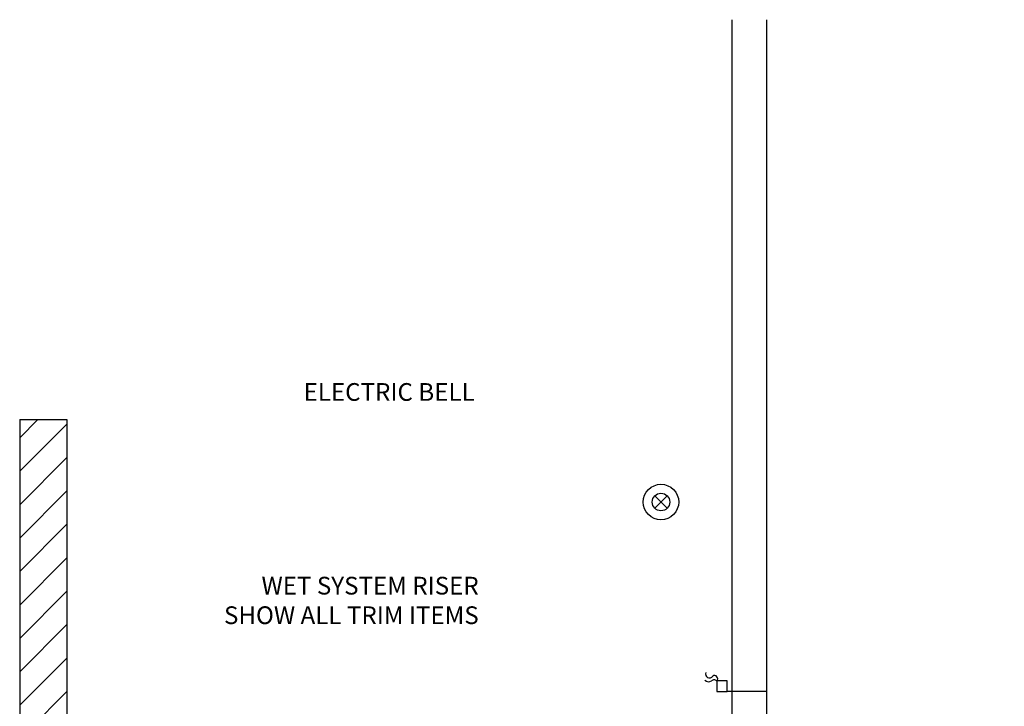
# Model space of a CAD drawing. Units: feet. Extents: x -386 to 275, y 20 to 246.
# Drawn here: x -340 to -215, y 159 to 246 of the extents above; entities that cross this region are included whole.
import ezdxf
from ezdxf.enums import TextEntityAlignment as Align

# ---------------------------------------------------------------- set-up
doc = ezdxf.new("R2010")
doc.units = ezdxf.units.FT
doc.header["$LTSCALE"] = 5
doc.header["$MEASUREMENT"] = 0
doc.layers.get('0').update_dxf_attribs({"linetype": 'CONTINUOUS'})
for name, color, linetype in [('DETAILS', 7, 'CONTINUOUS'), ('DMNS', 7, 'CONTINUOUS'), ('FPDETAIL', 7, 'CONTINUOUS'), ('FPTEXT', 7, 'CONTINUOUS')]:
    doc.layers.add(name, color=color, linetype=linetype)
doc.styles.add('ROMANT', font='romant')

msp = doc.modelspace()

# ---------------------------------------------------------------- linework, layer by layer
at = {"color": 0}
for p, q in [((-339.89, 192.7), (-337.57, 195.02)), ((-339.89, 188.46), (-333.89, 194.46)), ((-339.89, 184.22), (-333.89, 190.22)), ((-339.89, 179.97), (-333.89, 185.97)), ((-339.89, 175.73), (-333.89, 181.73)), ((-339.89, 171.49), (-333.89, 177.49)), ((-339.89, 167.24), (-333.89, 173.24)), ((-339.89, 163), (-333.89, 169)), ((-339.89, 158.76), (-333.89, 164.76)), ((-339.89, 154.52), (-333.89, 160.52))]:
    msp.add_line(p, q, dxfattribs=at)
for p, q in [((-259.25, 185.36), (-257.66, 183.77)), ((-257.66, 185.36), (-259.25, 183.77))]:
    msp.add_line(p, q)
for radius in [2.25, 1.12]:
    msp.add_circle((-258.45, 184.56), radius)
at = {"layer": 'DETAILS'}
for p, q in [((-249.43, 154.1), (-249.43, 245.76)), ((-245.02, 153.38), (-245.02, 245.76))]:
    msp.add_line(p, q, dxfattribs=at)
at = {"layer": 'DMNS'}
msp.add_line((-245.02, 160.52), (-250.04, 160.52), dxfattribs=at)
msp.add_lwpolyline([(-250.04, 161.85), (-251.37, 161.85), (-251.37, 160.52), (-250.04, 160.52)], close=True, dxfattribs=at)
for centre, radius, start, end in [((-252.31, 162.74), 0.498, 158.5651, 328.3282), ((-252.4, 162.46), 0.709, 226.6504, 302.7747), ((-251.7, 161.57), 0.429, 39.9899, 137.7215), ((-251.66, 162.13), 0.411, 315.3518, 122.7282)]:
    msp.add_arc(centre, radius, start, end, dxfattribs=at)
at = {"layer": 'FPDETAIL'}
for p, q in [((-339.89, 195.02), (-339.89, 80.56)), ((-339.89, 195.02), (-333.89, 195.02)), ((-333.89, 195.02), (-333.89, 96.28))]:
    msp.add_line(p, q, dxfattribs=at)
at = {"layer": 'FPTEXT'}
for points in [[(-260.41, 187.65, 0, 1.5, 0), (-263.9, 190.49, 0, 0, 0), (-273.53, 198.3, 0, 0, 0), (-281.41, 198.3, 0, 0, 0)], [(-246.8, 180.15, 0, 1.5, 0), (-243.91, 183.6, 0, 0, 0), (-231.76, 198.14, 0, 0, 0), (-216.89, 198.14, 0, 0, 0)], [(-259.22, 154.73, 0, 1.5, 0), (-261.94, 158.32, 0, 0, 0), (-273.78, 173.94, 0, 0, 0), (-279.65, 173.94, 0, 0, 0)], [(-248.97, 161.98, 0, 1.5, 0), (-244.93, 163.94, 0, 0, 0), (-225.36, 173.44, 0, 0, 0), (-205.59, 173.44, 0, 0, 0)]]:
    msp.add_lwpolyline(points, format="xyseb", dxfattribs=at)

# ---------------------------------------------------------------- texts
at = {"layer": 'FPTEXT', "style": 'ROMANT'}
for s, p in [('ELECTRIC BELL', (-282.11, 197.4)), ('WET SYSTEM RISER', (-281.6, 172.82)), ('SHOW ALL TRIM ITEMS', (-281.6, 169.07))]:
    msp.add_text(s, height=2.25, dxfattribs=at).set_placement(p, align=Align.RIGHT)

doc.saveas('drawing.dxf')
